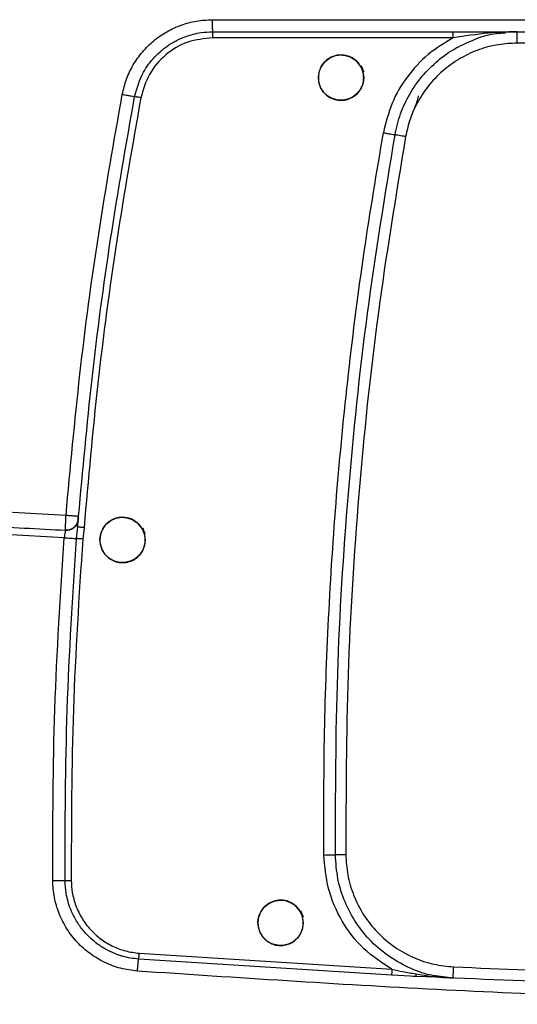
# Model space of a CAD drawing. Units: millimetres. Extents: x -2767 to -2244, y -5528 to -5146.
# Drawn here: x -2533 to -2528, y -5359 to -5350 of the extents above; entities that cross this region are included whole.
import ezdxf

# ---------------------------------------------------------------- set-up
doc = ezdxf.new("R2010")
doc.units = ezdxf.units.MM

msp = doc.modelspace()

# ---------------------------------------------------------------- linework, layer by layer
at = {"color": 7, "linetype": 'Continuous', "lineweight": 25}
for p, q in [((-2530.87455, -5350.13779), (-2516.33347, -5350.13779)), ((-2528.18359, -5350.34446), (-2528.18359, -5350.24446)), ((-2528.74897, -5350.29779), (-2530.86874, -5350.29779)), ((-2519.02444, -5350.34446), (-2528.18359, -5350.34446)), ((-2532.05561, -5354.51393), (-2532.05329, -5354.51404)), ((-2532.16721, -5354.63845), (-2532.16789, -5354.63471)), ((-2532.11548, -5354.62506), (-2532.1163, -5354.62953)), ((-2532.06354, -5354.63586), (-2532.06102, -5354.61078)), ((-2532.00562, -5354.61496), (-2532.01696, -5354.71634)), ((-2531.51751, -5358.36777), (-2529.28839, -5358.50933)), ((-2529.29244, -5358.56184), (-2531.52313, -5358.42023)), ((-2529.07147, -5358.57182), (-2529.29244, -5358.56184)), ((-2529.10109, -5358.57039), (-2529.07447, -5358.56863)), ((-2528.74837, -5358.58781), (-2528.87968, -5358.5703)), ((-2528.80407, -5358.58289), (-2528.74837, -5358.58781))]:
    msp.add_line(p, q, dxfattribs=at)
at = {"color": 8, "linetype": 'Continuous', "lineweight": 25}
msp.add_line((-2532.07122, -5354.71237), (-2532.06354, -5354.63586), dxfattribs=at)
at = {"color": 7, "linetype": 'Continuous', "lineweight": 25, "flags": 128}
for points in [[(-2529.53734, -5350.64863), (-2529.5433, -5350.69687), (-2529.56118, -5350.74287), (-2529.58924, -5350.78306), (-2529.62625, -5350.81479), (-2529.67001, -5350.83686), (-2529.71767, -5350.84762), (-2529.76614, -5350.84655), (-2529.81364, -5350.83326), (-2529.85664, -5350.80917), (-2529.89179, -5350.77563), (-2529.91794, -5350.73431), (-2529.93337, -5350.6876), (-2529.93713, -5350.63899), (-2529.92854, -5350.59064), (-2529.90867, -5350.54553), (-2529.87875, -5350.50719), (-2529.84049, -5350.47732), (-2529.79538, -5350.45743), (-2529.74718, -5350.44885), (-2529.69856, -5350.45255), (-2529.65194, -5350.46788), (-2529.6106, -5350.49397), (-2529.55283, -5350.56557), (-2529.5396, -5350.59127), (-2529.53742, -5350.59619), (-2529.53736, -5350.59634), (-2529.53735, -5350.59636), (-2529.53735, -5350.59636), (-2529.53735, -5350.59636), (-2529.53735, -5350.59636), (-2529.53735, -5350.59636), (-2529.53736, -5350.59634), (-2529.53737, -5350.59631), (-2529.53737, -5350.59631), (-2529.53737, -5350.59631), (-2529.53737, -5350.59631), (-2529.53737, -5350.59631), (-2529.53736, -5350.59633), (-2529.53735, -5350.59635), (-2529.53735, -5350.59636), (-2529.53735, -5350.59636), (-2529.53735, -5350.59636), (-2529.53735, -5350.59635), (-2529.53736, -5350.59633), (-2529.53737, -5350.59631), (-2529.53737, -5350.5963), (-2529.53737, -5350.5963), (-2529.53737, -5350.5963), (-2529.53737, -5350.59631), (-2529.53736, -5350.59632), (-2529.53736, -5350.59634), (-2529.53735, -5350.59635), (-2529.53735, -5350.59635), (-2529.53735, -5350.59635), (-2529.53736, -5350.59634), (-2529.53737, -5350.59632), (-2529.53738, -5350.5963), (-2529.53738, -5350.59629), (-2529.53738, -5350.59629), (-2529.53738, -5350.59629), (-2529.53738, -5350.59629), (-2529.53737, -5350.59632), (-2529.53736, -5350.59634), (-2529.53736, -5350.59634), (-2529.53736, -5350.59634), (-2529.53736, -5350.59634), (-2529.53736, -5350.59634), (-2529.53736, -5350.59634), (-2529.53737, -5350.59631), (-2529.53738, -5350.59629), (-2529.53738, -5350.59628), (-2529.53738, -5350.59628), (-2529.53738, -5350.59628), (-2529.53738, -5350.59628), (-2529.53738, -5350.59629), (-2529.53737, -5350.5963), (-2529.53737, -5350.59632), (-2529.53736, -5350.59632), (-2529.53736, -5350.59633), (-2529.53736, -5350.59633), (-2529.53736, -5350.59632), (-2529.53737, -5350.59632), (-2529.53738, -5350.59629), (-2529.53739, -5350.59627), (-2529.53739, -5350.59627), (-2529.53739, -5350.59626), (-2529.53739, -5350.59626), (-2529.53739, -5350.59627), (-2529.53739, -5350.59627), (-2529.53738, -5350.59629), (-2529.53737, -5350.59631), (-2529.53737, -5350.59632), (-2529.53737, -5350.59632), (-2529.53737, -5350.59632), (-2529.53737, -5350.59632), (-2529.53737, -5350.59631), (-2529.53738, -5350.59629), (-2529.53739, -5350.59626), (-2529.53739, -5350.59626), (-2529.53739, -5350.59626), (-2529.53739, -5350.59626), (-2529.53739, -5350.59626), (-2529.53739, -5350.59626), (-2529.53738, -5350.59628), (-2529.53737, -5350.59631), (-2529.53737, -5350.59631), (-2529.53737, -5350.59632), (-2529.53737, -5350.59632), (-2529.53737, -5350.59631), (-2529.53738, -5350.59628), (-2529.53739, -5350.59627), (-2529.53829, -5350.5941), (-2529.55567, -5350.5522), (-2529.55853, -5350.54532), (-2529.55858, -5350.54518), (-2529.55905, -5350.54406), (-2529.55906, -5350.54402), (-2529.55907, -5350.544), (-2529.55907, -5350.544), (-2529.55907, -5350.544), (-2529.55907, -5350.544), (-2529.55907, -5350.544), (-2529.55906, -5350.54403), (-2529.55905, -5350.54405), (-2529.55905, -5350.54405), (-2529.55905, -5350.54406), (-2529.55905, -5350.54406), (-2529.55905, -5350.54405), (-2529.55906, -5350.54403), (-2529.55907, -5350.54401), (-2529.55907, -5350.544), (-2529.55907, -5350.544), (-2529.55907, -5350.544), (-2529.55907, -5350.544), (-2529.55907, -5350.54401), (-2529.55906, -5350.54403), (-2529.55905, -5350.54405), (-2529.55905, -5350.54406), (-2529.55905, -5350.54406), (-2529.55905, -5350.54406), (-2529.55905, -5350.54406), (-2529.55905, -5350.54406), (-2529.55906, -5350.54403), (-2529.55907, -5350.54401), (-2529.55907, -5350.54401), (-2529.55907, -5350.54401), (-2529.55907, -5350.54401), (-2529.55907, -5350.54401), (-2529.55906, -5350.54404), (-2529.55905, -5350.54406), (-2529.55905, -5350.54406), (-2529.55904, -5350.54407), (-2529.55905, -5350.54406), (-2529.55905, -5350.54406), (-2529.55906, -5350.54404), (-2529.55907, -5350.54402), (-2529.55907, -5350.54401), (-2529.55907, -5350.54401), (-2529.55907, -5350.54401), (-2529.55906, -5350.54402), (-2529.55906, -5350.54404), (-2529.55905, -5350.54406), (-2529.55904, -5350.54407), (-2529.55904, -5350.54407), (-2529.55904, -5350.54407), (-2529.55905, -5350.54406), (-2529.55905, -5350.54405), (-2529.55906, -5350.54403), (-2529.55906, -5350.54402), (-2529.55906, -5350.54402), (-2529.55906, -5350.54402), (-2529.55906, -5350.54403), (-2529.55906, -5350.54403), (-2529.55905, -5350.54405), (-2529.55904, -5350.54408), (-2529.55904, -5350.54408), (-2529.55904, -5350.54408), (-2529.55904, -5350.54408), (-2529.55904, -5350.54408), (-2529.55904, -5350.54408), (-2529.55905, -5350.54406), (-2529.55906, -5350.54404), (-2529.55906, -5350.54403), (-2529.55906, -5350.54403), (-2529.55906, -5350.54403), (-2529.55906, -5350.54403), (-2529.55906, -5350.54404), (-2529.55905, -5350.54406), (-2529.55904, -5350.54408), (-2529.55904, -5350.54409), (-2529.55903, -5350.54409), (-2529.55903, -5350.54409), (-2529.55904, -5350.54409), (-2529.55904, -5350.54408), (-2529.55904, -5350.54408), (-2529.55905, -5350.54405), (-2529.55905, -5350.54405), (-2529.55904, -5350.54408), (-2529.55904, -5350.54409), (-2529.55904, -5350.54409), (-2529.55882, -5350.54462), (-2529.55219, -5350.56333), (-2529.53734, -5350.64863)], [(-2531.46541, -5354.72446), (-2531.47136, -5354.77271), (-2531.48924, -5354.81872), (-2531.51731, -5354.85891), (-2531.55432, -5354.89063), (-2531.59808, -5354.91269), (-2531.64573, -5354.92345), (-2531.6942, -5354.92238), (-2531.74169, -5354.9091), (-2531.78469, -5354.88501), (-2531.81984, -5354.85147), (-2531.84599, -5354.81015), (-2531.86143, -5354.76344), (-2531.86519, -5354.71482), (-2531.8566, -5354.66646), (-2531.83672, -5354.62136), (-2531.8068, -5354.58301), (-2531.76854, -5354.55314), (-2531.72344, -5354.53326), (-2531.67524, -5354.52468), (-2531.62662, -5354.52839), (-2531.58001, -5354.54371), (-2531.53867, -5354.56979), (-2531.4809, -5354.64139), (-2531.46766, -5354.6671), (-2531.46548, -5354.67202), (-2531.46542, -5354.67216), (-2531.46541, -5354.67218), (-2531.46541, -5354.67219), (-2531.46541, -5354.67219), (-2531.46541, -5354.67219), (-2531.46541, -5354.67218), (-2531.46542, -5354.67216), (-2531.46543, -5354.67214), (-2531.46543, -5354.67213), (-2531.46543, -5354.67213), (-2531.46543, -5354.67213), (-2531.46543, -5354.67214), (-2531.46542, -5354.67216), (-2531.46541, -5354.67218), (-2531.46541, -5354.67219), (-2531.46541, -5354.67219), (-2531.46541, -5354.67219), (-2531.46541, -5354.67218), (-2531.46542, -5354.67216), (-2531.46543, -5354.67214), (-2531.46543, -5354.67213), (-2531.46543, -5354.67213), (-2531.46543, -5354.67213), (-2531.46543, -5354.67213), (-2531.46543, -5354.67215), (-2531.46542, -5354.67217), (-2531.46541, -5354.67217), (-2531.46541, -5354.67218), (-2531.46541, -5354.67217), (-2531.46542, -5354.67217), (-2531.46543, -5354.67214), (-2531.46544, -5354.67212), (-2531.46544, -5354.67212), (-2531.46544, -5354.67211), (-2531.46544, -5354.67212), (-2531.46544, -5354.67212), (-2531.46543, -5354.67214), (-2531.46542, -5354.67216), (-2531.46542, -5354.67217), (-2531.46542, -5354.67217), (-2531.46542, -5354.67217), (-2531.46542, -5354.67217), (-2531.46542, -5354.67216), (-2531.46543, -5354.67214), (-2531.46544, -5354.67212), (-2531.46544, -5354.67211), (-2531.46544, -5354.67211), (-2531.46544, -5354.67211), (-2531.46544, -5354.67211), (-2531.46544, -5354.67212), (-2531.46543, -5354.67212), (-2531.46543, -5354.67215), (-2531.46542, -5354.67215), (-2531.46542, -5354.67215), (-2531.46542, -5354.67215), (-2531.46542, -5354.67215), (-2531.46543, -5354.67214), (-2531.46544, -5354.67212), (-2531.46545, -5354.6721), (-2531.46545, -5354.67209), (-2531.46545, -5354.67209), (-2531.46545, -5354.67209), (-2531.46545, -5354.67209), (-2531.46545, -5354.6721), (-2531.46544, -5354.67212), (-2531.46543, -5354.67214), (-2531.46543, -5354.67214), (-2531.46543, -5354.67215), (-2531.46543, -5354.67214), (-2531.46543, -5354.67214), (-2531.46543, -5354.67214), (-2531.46544, -5354.67211), (-2531.46545, -5354.67209), (-2531.46545, -5354.67208), (-2531.46545, -5354.67208), (-2531.46545, -5354.67208), (-2531.46545, -5354.67208), (-2531.46545, -5354.67209), (-2531.46544, -5354.67211), (-2531.46543, -5354.67213), (-2531.46543, -5354.67214), (-2531.46543, -5354.67214), (-2531.46543, -5354.67214), (-2531.46543, -5354.67213), (-2531.46544, -5354.67211), (-2531.46545, -5354.6721), (-2531.46635, -5354.66992), (-2531.48374, -5354.62802), (-2531.4866, -5354.62114), (-2531.48712, -5354.61988), (-2531.48713, -5354.61984), (-2531.48714, -5354.61982), (-2531.48714, -5354.61982), (-2531.48714, -5354.61982), (-2531.48714, -5354.61982), (-2531.48714, -5354.61982), (-2531.48713, -5354.61985), (-2531.48712, -5354.61987), (-2531.48712, -5354.61987), (-2531.48712, -5354.61988), (-2531.48712, -5354.61987), (-2531.48712, -5354.61987), (-2531.48713, -5354.61985), (-2531.48714, -5354.61983), (-2531.48714, -5354.61982), (-2531.48714, -5354.61982), (-2531.48714, -5354.61982), (-2531.48714, -5354.61982), (-2531.48714, -5354.61983), (-2531.48713, -5354.61985), (-2531.48712, -5354.61987), (-2531.48712, -5354.61988), (-2531.48712, -5354.61988), (-2531.48712, -5354.61988), (-2531.48712, -5354.61988), (-2531.48712, -5354.61987), (-2531.48713, -5354.61985), (-2531.48714, -5354.61983), (-2531.48714, -5354.61983), (-2531.48714, -5354.61983), (-2531.48714, -5354.61983), (-2531.48714, -5354.61983), (-2531.48713, -5354.61986), (-2531.48712, -5354.61988), (-2531.48712, -5354.61988), (-2531.48712, -5354.61989), (-2531.48712, -5354.61988), (-2531.48712, -5354.61988), (-2531.48713, -5354.61986), (-2531.48714, -5354.61984), (-2531.48714, -5354.61983), (-2531.48714, -5354.61983), (-2531.48714, -5354.61983), (-2531.48714, -5354.61984), (-2531.48713, -5354.61986), (-2531.48712, -5354.61988), (-2531.48711, -5354.61989), (-2531.48711, -5354.61989), (-2531.48711, -5354.61989), (-2531.48712, -5354.61988), (-2531.48712, -5354.61987), (-2531.48713, -5354.61985), (-2531.48713, -5354.61984), (-2531.48713, -5354.61984), (-2531.48713, -5354.61984), (-2531.48713, -5354.61985), (-2531.48713, -5354.61985), (-2531.48712, -5354.61987), (-2531.48711, -5354.6199), (-2531.48711, -5354.6199), (-2531.48711, -5354.6199), (-2531.48711, -5354.6199), (-2531.48711, -5354.6199), (-2531.48711, -5354.6199), (-2531.48712, -5354.61988), (-2531.48713, -5354.61986), (-2531.48713, -5354.61985), (-2531.48713, -5354.61985), (-2531.48713, -5354.61985), (-2531.48713, -5354.61985), (-2531.48713, -5354.61986), (-2531.48712, -5354.61988), (-2531.48711, -5354.6199), (-2531.48711, -5354.61991), (-2531.48711, -5354.61991), (-2531.48711, -5354.61991), (-2531.48711, -5354.61991), (-2531.48711, -5354.6199), (-2531.48711, -5354.6199), (-2531.48712, -5354.61987), (-2531.48712, -5354.61987), (-2531.48711, -5354.6199), (-2531.48711, -5354.61991), (-2531.48711, -5354.61991), (-2531.48689, -5354.62044), (-2531.48026, -5354.63916), (-2531.46541, -5354.72446)], [(-2530.07068, -5358.09965), (-2530.07663, -5358.1479), (-2530.09451, -5358.1939), (-2530.12258, -5358.23409), (-2530.15959, -5358.26582), (-2530.20335, -5358.28788), (-2530.251, -5358.29864), (-2530.29947, -5358.29758), (-2530.34697, -5358.28429), (-2530.38997, -5358.2602), (-2530.42512, -5358.22665), (-2530.45127, -5358.18534), (-2530.4667, -5358.13863), (-2530.47047, -5358.09001), (-2530.46188, -5358.04166), (-2530.442, -5357.99656), (-2530.41208, -5357.95821), (-2530.37382, -5357.92834), (-2530.32872, -5357.90846), (-2530.28051, -5357.89987), (-2530.23189, -5357.90358), (-2530.18528, -5357.9189), (-2530.14393, -5357.94499), (-2530.08617, -5358.01659), (-2530.07294, -5358.0423), (-2530.07075, -5358.04722), (-2530.07069, -5358.04736), (-2530.07068, -5358.04738), (-2530.07068, -5358.04739), (-2530.07068, -5358.04739), (-2530.07068, -5358.04739), (-2530.07068, -5358.04738), (-2530.07069, -5358.04736), (-2530.0707, -5358.04734), (-2530.0707, -5358.04733), (-2530.0707, -5358.04733), (-2530.0707, -5358.04733), (-2530.0707, -5358.04734), (-2530.07069, -5358.04736), (-2530.07068, -5358.04738), (-2530.07068, -5358.04738), (-2530.07068, -5358.04739), (-2530.07068, -5358.04738), (-2530.07068, -5358.04738), (-2530.07069, -5358.04736), (-2530.0707, -5358.04733), (-2530.07071, -5358.04733), (-2530.07071, -5358.04733), (-2530.07071, -5358.04733), (-2530.0707, -5358.04733), (-2530.0707, -5358.04735), (-2530.07069, -5358.04737), (-2530.07069, -5358.04737), (-2530.07069, -5358.04737), (-2530.07069, -5358.04737), (-2530.07069, -5358.04737), (-2530.0707, -5358.04734), (-2530.07071, -5358.04732), (-2530.07071, -5358.04731), (-2530.07071, -5358.04731), (-2530.07071, -5358.04731), (-2530.07071, -5358.04732), (-2530.0707, -5358.04734), (-2530.07069, -5358.04736), (-2530.07069, -5358.04737), (-2530.07069, -5358.04737), (-2530.07069, -5358.04737), (-2530.07069, -5358.04737), (-2530.07069, -5358.04736), (-2530.0707, -5358.04734), (-2530.07071, -5358.04732), (-2530.07071, -5358.04731), (-2530.07071, -5358.04731), (-2530.07071, -5358.04731), (-2530.07071, -5358.04731), (-2530.07071, -5358.04731), (-2530.07071, -5358.04732), (-2530.0707, -5358.04734), (-2530.0707, -5358.04735), (-2530.0707, -5358.04735), (-2530.0707, -5358.04735), (-2530.0707, -5358.04735), (-2530.0707, -5358.04734), (-2530.07071, -5358.04732), (-2530.07072, -5358.0473), (-2530.07072, -5358.04729), (-2530.07072, -5358.04729), (-2530.07072, -5358.04729), (-2530.07072, -5358.04729), (-2530.07072, -5358.04729), (-2530.07071, -5358.04732), (-2530.0707, -5358.04734), (-2530.0707, -5358.04734), (-2530.0707, -5358.04734), (-2530.0707, -5358.04734), (-2530.0707, -5358.04734), (-2530.0707, -5358.04734), (-2530.07071, -5358.04731), (-2530.07072, -5358.04729), (-2530.07072, -5358.04728), (-2530.07073, -5358.04728), (-2530.07073, -5358.04728), (-2530.07072, -5358.04728), (-2530.07072, -5358.04729), (-2530.07071, -5358.04731), (-2530.0707, -5358.04733), (-2530.0707, -5358.04734), (-2530.0707, -5358.04734), (-2530.0707, -5358.04734), (-2530.0707, -5358.04733), (-2530.07072, -5358.0473), (-2530.07072, -5358.0473), (-2530.07162, -5358.04512), (-2530.08901, -5358.00322), (-2530.09186, -5357.99634), (-2530.09238, -5357.99508), (-2530.0924, -5357.99505), (-2530.09241, -5357.99503), (-2530.09241, -5357.99502), (-2530.09241, -5357.99502), (-2530.09241, -5357.99502), (-2530.09241, -5357.99503), (-2530.0924, -5357.99505), (-2530.09239, -5357.99507), (-2530.09239, -5357.99508), (-2530.09238, -5357.99508), (-2530.09239, -5357.99508), (-2530.09239, -5357.99507), (-2530.0924, -5357.99505), (-2530.0924, -5357.99503), (-2530.09241, -5357.99503), (-2530.09241, -5357.99502), (-2530.09241, -5357.99502), (-2530.09241, -5357.99503), (-2530.0924, -5357.99503), (-2530.09239, -5357.99505), (-2530.09239, -5357.99508), (-2530.09238, -5357.99508), (-2530.09238, -5357.99508), (-2530.09238, -5357.99509), (-2530.09238, -5357.99508), (-2530.09238, -5357.99508), (-2530.09239, -5357.99506), (-2530.0924, -5357.99504), (-2530.0924, -5357.99503), (-2530.09241, -5357.99503), (-2530.0924, -5357.99503), (-2530.0924, -5357.99504), (-2530.09239, -5357.99506), (-2530.09238, -5357.99508), (-2530.09238, -5357.99509), (-2530.09238, -5357.99509), (-2530.09238, -5357.99509), (-2530.09238, -5357.99508), (-2530.09239, -5357.99506), (-2530.0924, -5357.99504), (-2530.0924, -5357.99503), (-2530.0924, -5357.99503), (-2530.0924, -5357.99503), (-2530.0924, -5357.99504), (-2530.09239, -5357.99506), (-2530.09238, -5357.99509), (-2530.09238, -5357.99509), (-2530.09238, -5357.99509), (-2530.09238, -5357.99509), (-2530.09238, -5357.99509), (-2530.09239, -5357.99507), (-2530.0924, -5357.99505), (-2530.0924, -5357.99505), (-2530.0924, -5357.99505), (-2530.0924, -5357.99505), (-2530.0924, -5357.99505), (-2530.09239, -5357.99505), (-2530.09239, -5357.99508), (-2530.09238, -5357.9951), (-2530.09237, -5357.99511), (-2530.09237, -5357.99511), (-2530.09237, -5357.99511), (-2530.09237, -5357.99511), (-2530.09238, -5357.9951), (-2530.09238, -5357.99508), (-2530.09239, -5357.99506), (-2530.0924, -5357.99505), (-2530.0924, -5357.99505), (-2530.0924, -5357.99505), (-2530.0924, -5357.99505), (-2530.09239, -5357.99506), (-2530.09238, -5357.99508), (-2530.09237, -5357.99511), (-2530.09237, -5357.99511), (-2530.09237, -5357.99511), (-2530.09237, -5357.99511), (-2530.09237, -5357.99511), (-2530.09237, -5357.99511), (-2530.09238, -5357.9951), (-2530.09239, -5357.99508), (-2530.09239, -5357.99508), (-2530.09238, -5357.9951), (-2530.09237, -5357.99511), (-2530.09237, -5357.99511), (-2530.09215, -5357.99565), (-2530.08553, -5358.01436), (-2530.07068, -5358.09965)]]:
    msp.add_lwpolyline(points, dxfattribs=at)
at = {"color": 7, "linetype": 'Continuous', "lineweight": 25}
msp.add_arc((-2531.23702, -5350.28448), 0.36852, 357.929288, 6.234038, dxfattribs=at)
for points, knots in [([(-2531.66792, -5350.79629), (-2531.65717, -5350.75106), (-2531.63568, -5350.66065), (-2531.5739, -5350.53467), (-2531.49304, -5350.42012), (-2531.39304, -5350.32066), (-2531.27685, -5350.24065), (-2531.14934, -5350.18217), (-2531.01402, -5350.14457), (-2530.92109, -5350.14006), (-2530.87455, -5350.13779)], [0, 0, 0, 0, 0.1244966, 0.2488521, 0.3738707, 0.4996697, 0.6255572, 0.7507242, 0.8751433, 1, 1, 1, 1]), ([(-2531.55876, -5350.81582), (-2531.53773, -5350.74128), (-2531.5092, -5350.64019), (-2531.43612, -5350.52929), (-2531.38232, -5350.46411), (-2531.33021, -5350.41504), (-2531.28414, -5350.37904), (-2531.24641, -5350.35322), (-2531.20452, -5350.32852), (-2531.15837, -5350.30558), (-2531.12344, -5350.2914), (-2531.08496, -5350.27771), (-2531.03956, -5350.26411), (-2530.96244, -5350.24819), (-2530.90424, -5350.24582), (-2530.87072, -5350.24446)], [0, 0, 0, 0, 0.2373693, 0.3219254, 0.4090396, 0.4987132, 0.5428796, 0.5900462, 0.6402127, 0.6933791, 0.7495452, 0.7568396, 0.8198979, 0.8962441, 1, 1, 1, 1]), ([(-2530.87072, -5350.24446), (-2529.6597, -5350.24446), (-2527.23806, -5350.24446), (-2523.60401, -5350.24446), (-2519.96996, -5350.24446), (-2517.54832, -5350.24446), (-2516.3373, -5350.24446)], [0, 0, 0, 0, 0.25004125, 0.5, 0.74995875, 1, 1, 1, 1]), ([(-2528.18359, -5350.24445), (-2528.18359, -5350.24445), (-2528.18361, -5350.24445), (-2528.18369, -5350.24445), (-2528.18398, -5350.24445), (-2528.18506, -5350.24445), (-2528.18927, -5350.24446), (-2528.27433, -5350.24472), (-2528.46159, -5350.25479), (-2528.64565, -5350.28233), (-2528.74897, -5350.29779)], [0, 0, 0, 0, 0.0000154, 0.0001264, 0.0004252, 0.0015398, 0.0058372, 0.0227023, 0.4514534, 1, 1, 1, 1]), ([(-2528.54866, -5350.30792), (-2528.5481, -5350.30766), (-2528.49072, -5350.28137), (-2528.40179, -5350.26116), (-2528.31352, -5350.25506), (-2528.28748, -5350.25326)], [0, 0, 0, 0, 0.0069544, 0.707153, 1, 1, 1, 1]), ([(-2530.86874, -5350.29779), (-2530.94379, -5350.30539), (-2531.09431, -5350.32063), (-2531.2916, -5350.43975), (-2531.442, -5350.61179), (-2531.48368, -5350.75504), (-2531.50423, -5350.82568)], [0, 0, 0, 0, 0.251076, 0.503502, 0.7551657, 1, 1, 1, 1]), ([(-2528.74897, -5350.29779), (-2528.82519, -5350.34355), (-2528.97826, -5350.43544), (-2529.15977, -5350.63607), (-2529.29877, -5350.8703), (-2529.34205, -5351.04603), (-2529.36375, -5351.13414)], [0, 0, 0, 0, 0.2473075, 0.4966693, 0.7476275, 1, 1, 1, 1]), ([(-2528.18359, -5350.34446), (-2528.23856, -5350.3471), (-2528.35108, -5350.35248), (-2528.51824, -5350.39703), (-2528.68035, -5350.47026), (-2528.82899, -5350.57351), (-2528.95678, -5350.70167), (-2529.05738, -5350.84837), (-2529.13064, -5351.00509), (-2529.15573, -5351.11491), (-2529.16799, -5351.16856)], [0, 0, 0, 0, 0.1183264, 0.2421934, 0.3700504, 0.5, 0.6299496, 0.7578066, 0.8816736, 1, 1, 1, 1]), ([(-2529.53734, -5350.64863), (-2529.53838, -5350.66401), (-2529.54049, -5350.69543), (-2529.55779, -5350.74093), (-2529.58594, -5350.78266), (-2529.62421, -5350.81613), (-2529.66921, -5350.8388), (-2529.71743, -5350.84966), (-2529.76685, -5350.84848), (-2529.81431, -5350.83538), (-2529.85708, -5350.81128), (-2529.89276, -5350.77765), (-2529.91936, -5350.73625), (-2529.9352, -5350.68946), (-2529.9392, -5350.64005), (-2529.931, -5350.59097), (-2529.91094, -5350.54523), (-2529.87667, -5350.50114), (-2529.82868, -5350.46708), (-2529.76591, -5350.44713), (-2529.70481, -5350.44805), (-2529.65023, -5350.46628), (-2529.60891, -5350.49294), (-2529.5767, -5350.52633), (-2529.55592, -5350.5624), (-2529.54776, -5350.58367), (-2529.54413, -5350.59698), (-2529.54387, -5350.59794), (-2529.54385, -5350.59805), (-2529.54385, -5350.59804), (-2529.54388, -5350.59793), (-2529.54783, -5350.58287), (-2529.55379, -5350.56766), (-2529.5622, -5350.55203), (-2529.56358, -5350.54958), (-2529.56462, -5350.54781), (-2529.56484, -5350.54743), (-2529.56484, -5350.54742), (-2529.56484, -5350.54742), (-2529.56485, -5350.54741), (-2529.56484, -5350.54742), (-2529.56483, -5350.54744), (-2529.56472, -5350.54763), (-2529.5615, -5350.55314), (-2529.55133, -5350.57273), (-2529.5399, -5350.60614), (-2529.53817, -5350.63495), (-2529.53734, -5350.64863)], [0, 0, 0, 0, 0.0337865, 0.0689883, 0.1056062, 0.1436404, 0.1795482, 0.2154579, 0.2513698, 0.287284, 0.322782, 0.3584026, 0.3941477, 0.4300188, 0.4660179, 0.5021466, 0.5384066, 0.5747996, 0.6238707, 0.6653719, 0.7180522, 0.7552339, 0.7908691, 0.8249571, 0.8574976, 0.8781227, 0.8819097, 0.8820086, 0.8820245, 0.882025, 0.8820313, 0.8822784, 0.9160272, 0.9178094, 0.9212979, 0.9222544, 0.9222792, 0.9222804, 0.9222827, 0.9222838, 0.9222845, 0.9222861, 0.9223493, 0.9227396, 0.9367925, 0.9699821, 1, 1, 1, 1]), ([(-2532.16417, -5354.50539), (-2532.12614, -5354.09108), (-2532.05011, -5353.26268), (-2531.88457, -5352.02532), (-2531.74015, -5351.20606), (-2531.66792, -5350.79629)], [0, 0, 0, 0, 0.33338708, 0.66658747, 1, 1, 1, 1]), ([(-2532.05329, -5354.51404), (-2532.01637, -5354.11064), (-2531.94163, -5353.2942), (-2531.77772, -5352.06033), (-2531.6323, -5351.23384), (-2531.55876, -5350.81582)], [0, 0, 0, 0, 0.32555922, 0.65889238, 1, 1, 1, 1]), ([(-2531.50423, -5350.82568), (-2531.57785, -5351.24427), (-2531.72502, -5352.08117), (-2531.89229, -5353.34532), (-2531.96783, -5354.19167), (-2532.00562, -5354.61496)], [0, 0, 0, 0, 0.3334202, 0.6666138, 1, 1, 1, 1]), ([(-2531.66792, -5350.79629), (-2531.66046, -5350.79768), (-2531.64572, -5350.80043), (-2531.61857, -5350.80543), (-2531.58921, -5350.81076), (-2531.56929, -5350.81425), (-2531.56017, -5350.81574), (-2531.55924, -5350.81579), (-2531.55876, -5350.81582)], [0, 0, 0, 0, 0.1325613, 0.2618453, 0.4999982, 0.7381601, 0.867443, 1, 1, 1, 1]), ([(-2531.50423, -5350.82568), (-2531.511, -5350.82442), (-2531.52143, -5350.82248), (-2531.53413, -5350.82015), (-2531.54292, -5350.81856), (-2531.55002, -5350.8173), (-2531.55688, -5350.81611), (-2531.55803, -5350.81597), (-2531.55877, -5350.81589)], [0, 0, 0, 0, 0.2389123, 0.3680105, 0.5, 0.6319894, 0.7610876, 1, 1, 1, 1]), ([(-2529.055, -5350.80789), (-2529.05519, -5350.80906), (-2529.0585, -5350.82882), (-2529.06959, -5350.86563), (-2529.0833, -5350.90003), (-2529.09003, -5350.91693)], [0, 0, 0, 0, 0.0310773, 0.5239155, 1, 1, 1, 1]), ([(-2529.88853, -5357.50162), (-2529.88917, -5357.16241), (-2529.89046, -5356.46606), (-2529.85216, -5355.40945), (-2529.78203, -5354.33283), (-2529.67644, -5353.25477), (-2529.5405, -5352.18751), (-2529.42221, -5351.48259), (-2529.36375, -5351.13414)], [0, 0, 0, 0, 0.15904273, 0.3264941, 0.4956453, 0.66486514, 0.83433997, 1, 1, 1, 1]), ([(-2529.78731, -5357.50059), (-2529.78581, -5356.96888), (-2529.78281, -5355.90546), (-2529.68289, -5354.31305), (-2529.5195, -5352.72592), (-2529.34732, -5351.67657), (-2529.26123, -5351.1519)], [0, 0, 0, 0, 0.2500054, 0.5000092, 0.7500079, 1, 1, 1, 1]), ([(-2529.16799, -5351.16856), (-2529.25427, -5351.69175), (-2529.42682, -5352.73812), (-2529.59072, -5354.32084), (-2529.69103, -5355.90887), (-2529.69404, -5356.96937), (-2529.69555, -5357.49962)], [0, 0, 0, 0, 0.2499986, 0.5, 0.7499986, 1, 1, 1, 1]), ([(-2529.36375, -5351.13414), (-2529.35214, -5351.13619), (-2529.3302, -5351.14007), (-2529.30066, -5351.14522), (-2529.27564, -5351.14953), (-2529.2662, -5351.15109), (-2529.26123, -5351.1519)], [0, 0, 0, 0, 0.2595182, 0.4907248, 0.7317136, 1, 1, 1, 1]), ([(-2538.8548, -5354.02812), (-2537.74098, -5354.12443), (-2535.51481, -5354.31692), (-2533.28055, -5354.4426), (-2532.16417, -5354.50539)], [0, 0, 0, 0, 0.50033309, 1, 1, 1, 1]), ([(-2538.8567, -5354.1609), (-2538.83387, -5354.16299), (-2538.78172, -5354.16776), (-2538.69373, -5354.17576), (-2538.58621, -5354.18547), (-2538.45917, -5354.19685), (-2538.30344, -5354.21067), (-2538.10748, -5354.22786), (-2537.85944, -5354.24929), (-2537.55504, -5354.27509), (-2537.21435, -5354.30327), (-2536.74706, -5354.34091), (-2536.18087, -5354.38474), (-2535.4197, -5354.44059), (-2534.59554, -5354.4971), (-2533.72385, -5354.55203), (-2532.92223, -5354.59879), (-2532.41105, -5354.62564), (-2532.16721, -5354.63845)], [0, 0, 0, 0, 0.0102644, 0.0234529, 0.0395656, 0.0586025, 0.0805637, 0.1095594, 0.1466634, 0.192009, 0.2462948, 0.2996583, 0.4017942, 0.5003708, 0.6410606, 0.7712289, 0.8908752, 1, 1, 1, 1]), ([(-2532.17981, -5354.70441), (-2533.29409, -5354.64159), (-2535.52413, -5354.51586), (-2537.74609, -5354.32352), (-2538.8578, -5354.22729)], [0, 0, 0, 0, 0.4996699, 1, 1, 1, 1]), ([(-2532.17464, -5354.63524), (-2532.16319, -5354.63559), (-2532.14087, -5354.63628), (-2532.11037, -5354.62475), (-2532.08466, -5354.60661), (-2532.07344, -5354.58972), (-2532.06769, -5354.58105)], [0, 0, 0, 0, 0.2669413, 0.519964, 0.7536225, 1, 1, 1, 1]), ([(-2532.06602, -5354.58118), (-2532.07134, -5354.58996), (-2532.08171, -5354.6071), (-2532.10629, -5354.62614), (-2532.1359, -5354.63894), (-2532.158, -5354.63936), (-2532.16933, -5354.63957)], [0, 0, 0, 0, 0.2459129, 0.4799268, 0.7332263, 1, 1, 1, 1]), ([(-2532.16721, -5354.63845), (-2532.15993, -5354.63839), (-2532.14555, -5354.63827), (-2532.11883, -5354.6311), (-2532.08964, -5354.61388), (-2532.06891, -5354.58716), (-2532.05843, -5354.56182), (-2532.05644, -5354.54766), (-2532.05542, -5354.54049)], [0, 0, 0, 0, 0.1327331, 0.2623467, 0.502184, 0.7392238, 0.8678395, 1, 1, 1, 1]), ([(-2532.07901, -5354.59329), (-2532.07698, -5354.59175), (-2532.07297, -5354.58869), (-2532.06757, -5354.58137), (-2532.06288, -5354.57251), (-2532.06052, -5354.56534), (-2532.05936, -5354.5618)], [0, 0, 0, 0, 0.25853531, 0.51162733, 0.75871276, 1, 1, 1, 1]), ([(-2532.06293, -5354.57164), (-2532.06396, -5354.57488), (-2532.06707, -5354.5846), (-2532.07347, -5354.597), (-2532.07774, -5354.60527)], [0, 0, 0, 0, 0.3334949, 1, 1, 1, 1]), ([(-2532.06841, -5354.60159), (-2532.06489, -5354.59078), (-2532.05888, -5354.57232), (-2532.05745, -5354.55653), (-2532.05686, -5354.54999)], [0, 0, 0, 0, 0.58593706, 1, 1, 1, 1]), ([(-2532.05529, -5354.53868), (-2532.05565, -5354.54223), (-2532.05637, -5354.5494), (-2532.05893, -5354.55845), (-2532.06238, -5354.56602), (-2532.06536, -5354.56926), (-2532.06687, -5354.5709)], [0, 0, 0, 0, 0.2419783, 0.4885615, 0.7410394, 1, 1, 1, 1]), ([(-2532.06148, -5354.61226), (-2532.06122, -5354.60817), (-2532.06045, -5354.59616), (-2532.05986, -5354.58191), (-2532.05996, -5354.57535), (-2532.06, -5354.57213)], [0, 0, 0, 0, 0.2070805, 0.60946, 1, 1, 1, 1]), ([(-2532.06103, -5354.61078), (-2532.06029, -5354.60147), (-2532.05877, -5354.58213), (-2532.05698, -5354.55977), (-2532.05569, -5354.5437), (-2532.05552, -5354.54157), (-2532.05543, -5354.54049)], [0, 0, 0, 0, 0.2238194, 0.4651731, 0.7281309, 1, 1, 1, 1]), ([(-2532.05912, -5354.55834), (-2532.05894, -5354.55617), (-2532.05859, -5354.55183), (-2532.05771, -5354.541), (-2532.05666, -5354.52813), (-2532.05589, -5354.51866), (-2532.0555, -5354.51393)], [0, 0, 0, 0, 0.250139, 0.4999276, 0.7500194, 1, 1, 1, 1]), ([(-2532.05543, -5354.54049), (-2532.05542, -5354.54032), (-2532.0554, -5354.54005), (-2532.05521, -5354.5377), (-2532.05489, -5354.53377), (-2532.0544, -5354.52772), (-2532.0538, -5354.52031), (-2532.05346, -5354.5161), (-2532.05329, -5354.51404)], [0, 0, 0, 0, 0.202144, 0.3104524, 0.4242816, 0.6971123, 0.851342, 1, 1, 1, 1]), ([(-2531.46541, -5354.72446), (-2531.46643, -5354.73982), (-2531.46854, -5354.77121), (-2531.48582, -5354.8167), (-2531.51396, -5354.85846), (-2531.55105, -5354.8909), (-2531.59571, -5354.91407), (-2531.64925, -5354.92684), (-2531.69658, -5354.92371), (-2531.72793, -5354.91467), (-2531.75493, -5354.90446), (-2531.78909, -5354.88458), (-2531.82513, -5354.84815), (-2531.84947, -5354.80706), (-2531.86345, -5354.76284), (-2531.86714, -5354.71622), (-2531.85941, -5354.6681), (-2531.83962, -5354.62196), (-2531.80494, -5354.577), (-2531.75623, -5354.54262), (-2531.6934, -5354.52294), (-2531.63262, -5354.52396), (-2531.57822, -5354.54214), (-2531.53689, -5354.56884), (-2531.50472, -5354.60223), (-2531.48397, -5354.63825), (-2531.47583, -5354.65949), (-2531.47219, -5354.67281), (-2531.47194, -5354.67377), (-2531.47191, -5354.67388), (-2531.47191, -5354.67387), (-2531.47194, -5354.67376), (-2531.47589, -5354.65869), (-2531.48185, -5354.64348), (-2531.49027, -5354.62785), (-2531.49165, -5354.6254), (-2531.49268, -5354.62363), (-2531.49291, -5354.62325), (-2531.49291, -5354.62324), (-2531.49291, -5354.62324), (-2531.49291, -5354.62323), (-2531.49291, -5354.62323), (-2531.4929, -5354.62326), (-2531.49279, -5354.62345), (-2531.48957, -5354.62896), (-2531.4794, -5354.64855), (-2531.46796, -5354.68197), (-2531.46623, -5354.71078), (-2531.46541, -5354.72446)], [0, 0, 0, 0, 0.0337308, 0.0689146, 0.105553, 0.1436477, 0.1760414, 0.2154931, 0.2634349, 0.2783823, 0.2872517, 0.3269758, 0.3641893, 0.3988913, 0.4310813, 0.4654399, 0.5008394, 0.5372826, 0.574772, 0.6245236, 0.6658572, 0.7180337, 0.7552968, 0.7909601, 0.8250233, 0.8574863, 0.8781134, 0.8819007, 0.8819996, 0.8820155, 0.8820161, 0.8820223, 0.8822695, 0.9160221, 0.9178044, 0.9212934, 0.9222502, 0.9222749, 0.9222761, 0.9222784, 0.9222795, 0.9222802, 0.9222818, 0.922345, 0.9227354, 0.9367898, 0.9699815, 1, 1, 1, 1]), ([(-2532.16721, -5354.63845), (-2532.16793, -5354.63942), (-2532.16938, -5354.64135), (-2532.17282, -5354.65647), (-2532.1759, -5354.67475), (-2532.17825, -5354.69137), (-2532.17929, -5354.70007), (-2532.17981, -5354.70441)], [0, 0, 0, 0, 0.24997086, 0.50008735, 0.74977826, 0.87498653, 1, 1, 1, 1]), ([(-2532.00562, -5354.61496), (-2532.01249, -5354.61442), (-2532.02309, -5354.61359), (-2532.036, -5354.6126), (-2532.04494, -5354.61192), (-2532.05216, -5354.61138), (-2532.05913, -5354.61087), (-2532.06028, -5354.61082), (-2532.06103, -5354.61078)], [0, 0, 0, 0, 0.238868, 0.3679813, 0.4999983, 0.6320156, 0.7611296, 1, 1, 1, 1]), ([(-2532.28195, -5357.72718), (-2532.28076, -5357.22285), (-2532.27837, -5356.21419), (-2532.21267, -5355.20767), (-2532.17981, -5354.70441)], [0, 0, 0, 0, 0.5000027, 1, 1, 1, 1]), ([(-2532.17981, -5354.70441), (-2532.16662, -5354.70541), (-2532.14116, -5354.70734), (-2532.10836, -5354.70976), (-2532.08281, -5354.71161), (-2532.07519, -5354.71211), (-2532.07122, -5354.71237)], [0, 0, 0, 0, 0.263755, 0.508886, 0.7433163, 1, 1, 1, 1]), ([(-2532.17301, -5357.72633), (-2532.17181, -5357.22348), (-2532.16942, -5356.21776), (-2532.10395, -5355.21417), (-2532.07122, -5354.71237)], [0, 0, 0, 0, 0.4999918, 1, 1, 1, 1]), ([(-2532.01696, -5354.71634), (-2532.04964, -5355.21736), (-2532.11502, -5356.21948), (-2532.11738, -5357.22373), (-2532.11856, -5357.7259)], [0, 0, 0, 0, 0.499952, 1, 1, 1, 1]), ([(-2532.01696, -5354.71634), (-2532.023, -5354.71589), (-2532.03549, -5354.71494), (-2532.05242, -5354.71369), (-2532.06558, -5354.71274), (-2532.06938, -5354.71249), (-2532.07122, -5354.71237)], [0, 0, 0, 0, 0.242163, 0.5000168, 0.7578613, 1, 1, 1, 1]), ([(-2529.88853, -5357.50162), (-2529.87804, -5357.5015), (-2529.85664, -5357.50126), (-2529.82698, -5357.50095), (-2529.8022, -5357.50071), (-2529.79218, -5357.50063), (-2529.78731, -5357.50059)], [0, 0, 0, 0, 0.2466238, 0.5030839, 0.7578965, 1, 1, 1, 1]), ([(-2529.28839, -5358.50933), (-2529.3746, -5358.45311), (-2529.54766, -5358.34023), (-2529.73786, -5358.08952), (-2529.86317, -5357.8047), (-2529.88023, -5357.60077), (-2529.88853, -5357.50162)], [0, 0, 0, 0, 0.2501982, 0.5022831, 0.758011, 1, 1, 1, 1]), ([(-2529.69555, -5357.49962), (-2529.69189, -5357.55862), (-2529.68436, -5357.6799), (-2529.6306, -5357.85943), (-2529.54303, -5358.0322), (-2529.42049, -5358.18736), (-2529.27002, -5358.31561), (-2529.10065, -5358.40958), (-2528.92325, -5358.47002), (-2528.80234, -5358.48207), (-2528.74352, -5358.48793)], [0, 0, 0, 0, 0.117139, 0.24076539, 0.36912926, 0.5, 0.63087074, 0.75923461, 0.882861, 1, 1, 1, 1]), ([(-2532.28195, -5357.72718), (-2532.26982, -5357.72708), (-2532.24477, -5357.72688), (-2532.21076, -5357.72661), (-2532.18434, -5357.72641), (-2532.17671, -5357.72635), (-2532.17301, -5357.72633)], [0, 0, 0, 0, 0.24212126, 0.4999721, 0.75783823, 1, 1, 1, 1]), ([(-2531.5344, -5358.52512), (-2531.58424, -5358.51881), (-2531.68378, -5358.50623), (-2531.82517, -5358.452), (-2531.95468, -5358.37474), (-2532.06821, -5358.27477), (-2532.16062, -5358.15479), (-2532.22852, -5358.02049), (-2532.27299, -5357.8764), (-2532.27896, -5357.77697), (-2532.28195, -5357.72718)], [0, 0, 0, 0, 0.1253051, 0.2502543, 0.3754685, 0.5009849, 0.6262654, 0.7517629, 0.8756761, 1, 1, 1, 1]), ([(-2532.17301, -5357.72633), (-2532.17116, -5357.72632), (-2532.16734, -5357.72629), (-2532.15414, -5357.72619), (-2532.13715, -5357.72605), (-2532.12462, -5357.72595), (-2532.11856, -5357.7259)], [0, 0, 0, 0, 0.2421501, 0.5000036, 0.7578552, 1, 1, 1, 1]), ([(-2531.52313, -5358.42021), (-2531.5716, -5358.41394), (-2531.6296, -5358.40643), (-2531.69432, -5358.38594), (-2531.72136, -5358.37629), (-2531.74799, -5358.36551), (-2531.76546, -5358.35759), (-2531.77432, -5358.35336), (-2531.77505, -5358.35301), (-2531.77768, -5358.35175), (-2531.78752, -5358.34695), (-2531.82547, -5358.32738), (-2531.88019, -5358.29282), (-2531.93904, -5358.24493), (-2531.99584, -5358.1892), (-2532.0627, -5358.10583), (-2532.12652, -5357.98535), (-2532.1659, -5357.85183), (-2532.1708, -5357.76479), (-2532.17296, -5357.72633)], [0, 0, 0, 0, 0.1400178, 0.167555, 0.1950898, 0.2226231, 0.2501554, 0.2502399, 0.2508498, 0.2524951, 0.2586378, 0.2823313, 0.3753, 0.4440578, 0.500196, 0.6038803, 0.7499903, 0.8895053, 1, 1, 1, 1]), ([(-2532.11856, -5357.7259), (-2532.11653, -5357.76191), (-2532.11224, -5357.83794), (-2532.08004, -5357.95124), (-2532.02662, -5358.06124), (-2531.9525, -5358.15997), (-2531.86107, -5358.24314), (-2531.7555, -5358.30727), (-2531.63978, -5358.35196), (-2531.55826, -5358.3625), (-2531.51751, -5358.36777)], [0, 0, 0, 0, 0.111835, 0.2361765, 0.3630953, 0.4901774, 0.6176361, 0.7450529, 0.8725621, 1, 1, 1, 1]), ([(-2530.07068, -5358.09965), (-2530.07171, -5358.11503), (-2530.07382, -5358.14644), (-2530.09111, -5358.19193), (-2530.11926, -5358.23368), (-2530.15754, -5358.26716), (-2530.20254, -5358.28983), (-2530.25077, -5358.30069), (-2530.30018, -5358.2995), (-2530.34763, -5358.28641), (-2530.3904, -5358.26232), (-2530.42607, -5358.22871), (-2530.45267, -5358.18732), (-2530.46852, -5358.14054), (-2530.47253, -5358.09112), (-2530.46434, -5358.04203), (-2530.44429, -5357.99627), (-2530.40995, -5357.95208), (-2530.36184, -5357.91801), (-2530.29905, -5357.89815), (-2530.23806, -5357.8991), (-2530.18354, -5357.91731), (-2530.14221, -5357.94399), (-2530.11002, -5357.97738), (-2530.08925, -5358.01343), (-2530.0811, -5358.03469), (-2530.07746, -5358.04801), (-2530.07721, -5358.04897), (-2530.07718, -5358.04907), (-2530.07718, -5358.04906), (-2530.07721, -5358.04895), (-2530.08116, -5358.03389), (-2530.08712, -5358.01868), (-2530.09554, -5358.00306), (-2530.09692, -5358.00061), (-2530.09795, -5357.99883), (-2530.09817, -5357.99845), (-2530.09818, -5357.99844), (-2530.09818, -5357.99844), (-2530.09818, -5357.99844), (-2530.09818, -5357.99844), (-2530.09817, -5357.99846), (-2530.09805, -5357.99865), (-2530.09484, -5358.00416), (-2530.08467, -5358.02375), (-2530.07323, -5358.05717), (-2530.0715, -5358.08597), (-2530.07068, -5358.09965)], [0, 0, 0, 0, 0.0337674, 0.0689627, 0.1055867, 0.1436401, 0.1795473, 0.2154569, 0.2513691, 0.2872839, 0.3227666, 0.3583756, 0.3941131, 0.429981, 0.4659816, 0.5021168, 0.5383885, 0.5747989, 0.6241001, 0.6655436, 0.7180517, 0.7552598, 0.7909036, 0.8249828, 0.8574969, 0.8781222, 0.8819092, 0.8820081, 0.882024, 0.8820245, 0.8820308, 0.8822779, 0.9160271, 0.9178094, 0.9212979, 0.9222545, 0.9222793, 0.9222804, 0.9222827, 0.9222839, 0.9222846, 0.9222862, 0.9223494, 0.9227397, 0.9367927, 0.9699824, 1, 1, 1, 1]), ([(-2531.52313, -5358.4202), (-2531.52278, -5358.41861), (-2531.52206, -5358.41532), (-2531.52055, -5358.40278), (-2531.51894, -5358.38624), (-2531.51798, -5358.3738), (-2531.51751, -5358.36777)], [0, 0, 0, 0, 0.2421395, 0.499987, 0.7578417, 1, 1, 1, 1]), ([(-2531.5344, -5358.52512), (-2531.53339, -5358.5122), (-2531.53145, -5358.48737), (-2531.52831, -5358.45541), (-2531.52535, -5358.43052), (-2531.52389, -5358.42373), (-2531.52313, -5358.42021)], [0, 0, 0, 0, 0.2592035, 0.4981341, 0.7394067, 1, 1, 1, 1]), ([(-2528.74837, -5358.58781), (-2528.74829, -5358.58631), (-2528.74814, -5358.5833), (-2528.74701, -5358.56021), (-2528.74542, -5358.52719), (-2528.74415, -5358.50102), (-2528.74352, -5358.48793)], [0, 0, 0, 0, 0.25, 0.5, 0.75, 1, 1, 1, 1]), ([(-2528.74352, -5358.48793), (-2527.88731, -5358.52313), (-2526.17488, -5358.59353), (-2523.60402, -5358.61993), (-2521.03315, -5358.59353), (-2519.32072, -5358.52313), (-2518.4645, -5358.48793)], [0, 0, 0, 0, 0.2499991, 0.5, 0.7499991, 1, 1, 1, 1]), ([(-2515.67362, -5358.52512), (-2516.55368, -5358.58389), (-2518.31324, -5358.70141), (-2520.95805, -5358.79527), (-2523.60395, -5358.82903), (-2526.24985, -5358.79528), (-2528.89471, -5358.70142), (-2530.65431, -5358.5839), (-2531.5344, -5358.52512)], [0, 0, 0, 0, 0.1667361, 0.3333679, 0.499996, 0.6666236, 0.8332581, 1, 1, 1, 1]), ([(-2529.28839, -5358.50933), (-2529.28873, -5358.51537), (-2529.28943, -5358.52783), (-2529.29059, -5358.54439), (-2529.29167, -5358.55695), (-2529.29219, -5358.56025), (-2529.29244, -5358.56185)], [0, 0, 0, 0, 0.2421455, 0.4999979, 0.7578515, 1, 1, 1, 1]), ([(-2529.28839, -5358.50933), (-2529.25591, -5358.51612), (-2529.18587, -5358.53074), (-2529.11567, -5358.543), (-2529.07802, -5358.54957)], [0, 0, 0, 0, 0.4637486, 1, 1, 1, 1]), ([(-2529.07443, -5358.56829), (-2529.07415, -5358.56902), (-2529.07327, -5358.57135), (-2529.0722, -5358.57163), (-2529.07147, -5358.57183)], [0, 0, 0, 0, 0.3154365, 1, 1, 1, 1]), ([(-2518.13684, -5358.57184), (-2519.04794, -5358.61165), (-2520.86924, -5358.69122), (-2523.60416, -5358.72108), (-2526.33909, -5358.69121), (-2528.16037, -5358.61164), (-2529.07147, -5358.57183)], [0, 0, 0, 0, 0.2501232, 0.500002, 0.7498765, 1, 1, 1, 1])]:
    msp.add_open_spline(points, degree=3, knots=knots, dxfattribs=at)
for points in [[(-2530.87455, -5350.13779), (-2530.8745, -5350.15177), (-2530.87439, -5350.17973), (-2530.8735, -5350.21498), (-2530.87223, -5350.23965), (-2530.87122, -5350.24286), (-2530.87072, -5350.24446)], [(-2528.74897, -5350.29779), (-2528.74899, -5350.29081), (-2528.74903, -5350.27683), (-2528.74935, -5350.2592), (-2528.7498, -5350.24687), (-2528.75016, -5350.24526), (-2528.75034, -5350.24446)], [(-2529.16799, -5351.16856), (-2529.17821, -5351.16674), (-2529.19863, -5351.16309), (-2529.22618, -5351.15817), (-2529.24877, -5351.15413), (-2529.25707, -5351.15265), (-2529.26123, -5351.1519)], [(-2529.69555, -5357.49962), (-2529.70524, -5357.49972), (-2529.72462, -5357.49993), (-2529.75112, -5357.50021), (-2529.77351, -5357.50044), (-2529.78271, -5357.50054), (-2529.78731, -5357.50059)]]:
    msp.add_open_spline(points, degree=3, dxfattribs=at)
at = {"color": 8, "linetype": 'Continuous', "lineweight": 25}
for points, knots in [([(-2529.26123, -5351.1519), (-2529.24696, -5351.08983), (-2529.21836, -5350.96536), (-2529.13522, -5350.79113), (-2529.02481, -5350.6322), (-2528.88623, -5350.49461), (-2528.727, -5350.38168), (-2528.60744, -5350.33223), (-2528.54866, -5350.30792)], [0, 0, 0, 0, 0.1648722, 0.3306265, 0.4973022, 0.6649299, 0.8352932, 1, 1, 1, 1]), ([(-2532.16789, -5354.63471), (-2532.16799, -5354.63427), (-2532.16855, -5354.63191), (-2532.16857, -5354.61439), (-2532.16791, -5354.58609), (-2532.1666, -5354.55061), (-2532.16509, -5354.52253), (-2532.16417, -5354.50539)], [0, 0, 0, 0, 0.06243435, 0.33741423, 0.53920596, 0.71878953, 1, 1, 1, 1]), ([(-2532.16417, -5354.50539), (-2532.15659, -5354.50601), (-2532.14161, -5354.50723), (-2532.11405, -5354.50944), (-2532.08401, -5354.51182), (-2532.06447, -5354.5133), (-2532.05643, -5354.51389), (-2532.05564, -5354.51392), (-2532.05561, -5354.51393)], [0, 0, 0, 0, 0.1518094, 0.2998669, 0.5725611, 0.8452553, 0.9933128, 1, 1, 1, 1]), ([(-2528.87968, -5358.5703), (-2528.8957, -5358.5684), (-2528.97785, -5358.5587), (-2529.12451, -5358.5056), (-2529.30925, -5358.40726), (-2529.47404, -5358.26931), (-2529.60857, -5358.1042), (-2529.70818, -5357.91642), (-2529.77321, -5357.7133), (-2529.7826, -5357.57156), (-2529.78731, -5357.50059)], [0, 0, 0, 0, 0.031802, 0.1631013, 0.3037282, 0.4433344, 0.5835631, 0.7209202, 0.8602718, 1, 1, 1, 1]), ([(-2529.07802, -5358.54957), (-2529.07771, -5358.55273), (-2529.07707, -5358.55914), (-2529.07579, -5358.56545), (-2529.07479, -5358.56754), (-2529.07443, -5358.56829)], [0, 0, 0, 0, 0.3852406, 0.781377, 1, 1, 1, 1]), ([(-2529.07802, -5358.54957), (-2529.0292, -5358.55774), (-2528.9384, -5358.57292), (-2528.84654, -5358.57974), (-2528.80407, -5358.58289)], [0, 0, 0, 0, 0.53776831, 1, 1, 1, 1])]:
    msp.add_open_spline(points, degree=3, knots=knots, dxfattribs=at)

doc.saveas('drawing.dxf')
